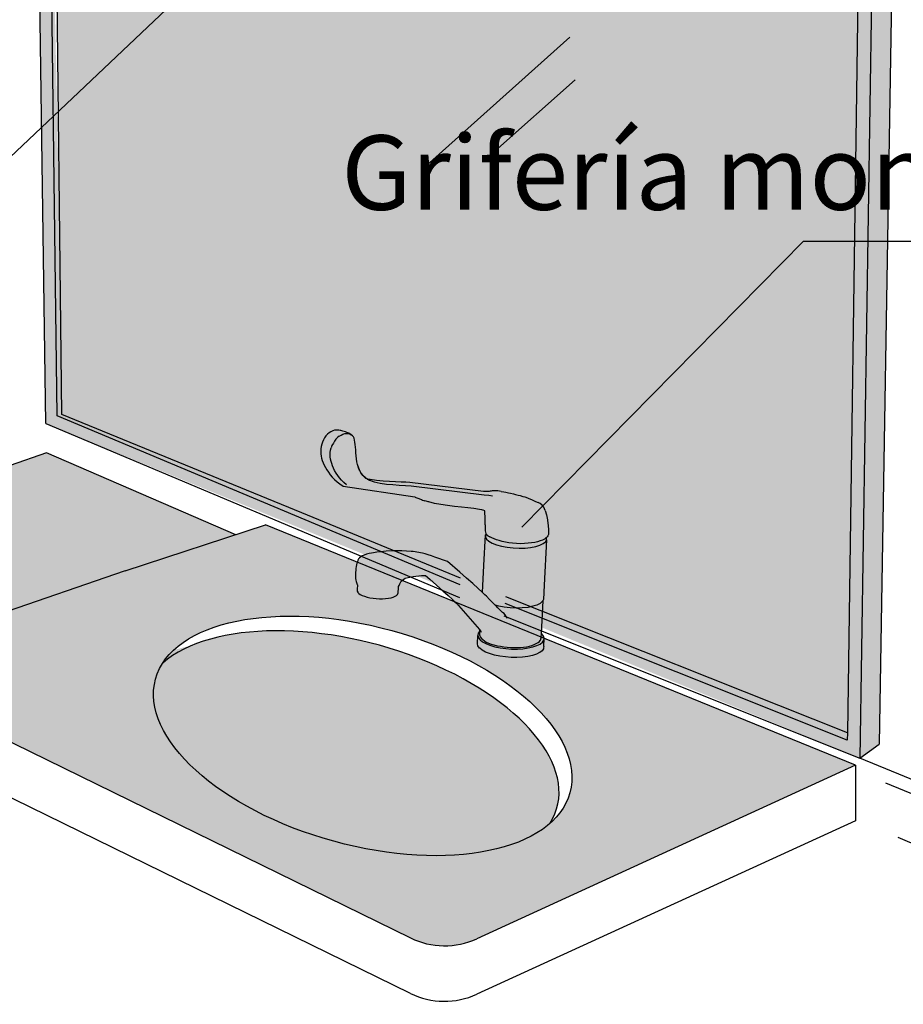
# Model space of a CAD drawing. Units: millimetres. Extents: x 0.2 to 12.4, y -0.4 to 12.6.
# Drawn here: x 6.5 to 7.7, y 6.7 to 8 of the extents above; entities that cross this region are included whole.
import ezdxf

# ---------------------------------------------------------------- set-up
doc = ezdxf.new("R2010")
doc.units = ezdxf.units.MM
doc.linetypes.add('LÍNEAS_OCULTAS2', pattern=[0.1875, 0.125, -0.0625])
doc.layers.add('Cotas', color=3, linetype='Continuous')
doc.styles.add('Directriz', font='verdana.ttf', dxfattribs={"height": 0.144})
doc.dimstyles.new('directriz', dxfattribs={"dimscale": 0.075, "dimtxt": 0.144, "dimasz": 2.2, "dimexe": 1.5, "dimexo": 3, "dimgap": 0.75, "dimtad": 0, "dimtih": 1, "dimtoh": 1, "dimzin": 0, "dimdsep": 46, "dimtxsty": 'Directriz', "dimblk": 'ARCHTICK', "dimcen": 2.5, "dimdle": 1.5, "dimclrd": 256, "dimclre": 256, "dimclrt": 4, "dimadec": 0, "dimazin": 0, "dimtfac": 1, "dimtmove": 0, "dimatfit": 3, "dimfxl": 0.44, "dimtolj": 1, "dimtzin": 0, "dimarcsym": 0})

# ---------------------------------------------------------------- blocks, each defined once
blk = doc.blocks.new('_ArchTick')
at = {"color": 0, "linetype": 'ByBlock', "const_width": 0.15}
blk.add_lwpolyline([(-0.5, -0.5), (0.5, 0.5)], dxfattribs=at)
blk = doc.blocks.new('A$C074D6146')
at = {"color": 4}
blk.add_arc((-0.5298, -0.1326), 0.1, 243.8984, 294.6008, dxfattribs=at)
blk = doc.blocks.new('Perspectiva lavabo hotel')
h = blk.add_hatch(color=253)
h.dxf.hatch_style = 1
h.paths.add_polyline_path([(-1.0676, 2.2536), (0.0336, 1.9324), (0.0054, 0.0806), (-1.0437, 0.512)])
h.paths.add_polyline_path([(0.0152, 1.9176), (-1.0509, 2.2296), (-1.0416, 2.2268), (-1.0292, 0.522), (-0.0108, 0.1041), (-0.0106, 0.1135)], flags=16)
h.paths.add_polyline_path([(-1.0416, 2.2268), (-1.0509, 2.2296), (-1.0227, 0.5234), (-1.0292, 0.522)], flags=0)
h.paths.add_polyline_path([(-1.0292, 0.522), (-1.0227, 0.5234), (-0.0106, 0.1135), (-0.0108, 0.1041)], flags=0)
at = {"true_color": 0xe9e9e9}
h = blk.add_hatch(color=254, dxfattribs=at)
h.dxf.hatch_style = 1
h.paths.add_polyline_path([(-1.0416, 2.2268), (0.0152, 1.9176), (-0.0106, 0.1135), (-1.0234, 0.5239)])
h = blk.add_hatch(color=253)
h.dxf.hatch_style = 1
h.paths.add_polyline_path([(0.0336, 1.9324), (0.061, 1.9485), (0.0304, 0.0987), (0.0054, 0.0806)])
h = blk.add_hatch(color=253)
h.dxf.hatch_style = 1
h.paths.add_polyline_path([(-1.0536, 1.6149), (-1.0442, 1.6121), (-1.0208, 0.5275), (-1.0292, 0.522)])
h = blk.add_hatch(color=253)
h.dxf.hatch_style = 1
h.paths.add_polyline_path([(-1.0292, 0.522), (-1.0205, 0.5277), (-0.0106, 0.1135), (-0.0108, 0.1041)])
h = blk.add_hatch(color=9)
h.dxf.hatch_style = 1
h.paths.add_polyline_path([(-0.6631, 0.4972), (-0.6607, 0.4983), (-0.6596, 0.4986), (-0.6583, 0.499), (-0.6559, 0.4992), (-0.6537, 0.4991), (-0.6517, 0.4985), (-0.65, 0.4975), (-0.6523, 0.4992), (-0.6532, 0.4996), (-0.6545, 0.5), (-0.6559, 0.5006), (-0.6575, 0.5011), (-0.6591, 0.5016), (-0.6608, 0.5021), (-0.6622, 0.5025), (-0.6634, 0.5028), (-0.6641, 0.503), (-0.6662, 0.5035), (-0.6685, 0.5036), (-0.6692, 0.5035), (-0.6695, 0.5035), (-0.6709, 0.5033), (-0.6715, 0.5033), (-0.6739, 0.5026), (-0.6763, 0.5015), (-0.6786, 0.5), (-0.6807, 0.4981), (-0.6827, 0.496), (-0.6844, 0.4936), (-0.6859, 0.4909), (-0.6871, 0.4881), (-0.6881, 0.4852), (-0.6887, 0.4822), (-0.6891, 0.4792), (-0.6892, 0.4787), (-0.6893, 0.4758), (-0.6892, 0.4728), (-0.6888, 0.47), (-0.6882, 0.4672), (-0.6873, 0.4643), (-0.6862, 0.4614), (-0.685, 0.4584), (-0.6834, 0.4553), (-0.6816, 0.4522), (-0.6795, 0.4491), (-0.6771, 0.446), (-0.6744, 0.443), (-0.6714, 0.44), (-0.6682, 0.437), (-0.6646, 0.4341), (-0.6605, 0.4314), (-0.6526, 0.4302), (-0.6561, 0.433), (-0.6594, 0.436), (-0.6624, 0.439), (-0.6651, 0.442), (-0.6675, 0.4451), (-0.6696, 0.4482), (-0.6714, 0.4514), (-0.6729, 0.4544), (-0.6742, 0.4574), (-0.6752, 0.4603), (-0.6761, 0.4632), (-0.6767, 0.466), (-0.6771, 0.4689), (-0.6772, 0.4718), (-0.6771, 0.4748), (-0.6767, 0.4778), (-0.676, 0.4808), (-0.675, 0.4837), (-0.6729, 0.4867), (-0.6715, 0.4893), (-0.6697, 0.4917), (-0.6677, 0.4939), (-0.6655, 0.4957)])
h.paths.add_polyline_path([(-0.5889, 0.3018), (-0.5883, 0.3031), (-0.5879, 0.3042), (-0.5873, 0.3056), (-0.5856, 0.3088), (-0.5845, 0.3096), (-0.6424, 0.3332), (-0.6427, 0.3322), (-0.6432, 0.33), (-0.6436, 0.3276), (-0.644, 0.3252), (-0.6442, 0.3227), (-0.6444, 0.3203), (-0.6445, 0.318), (-0.6446, 0.3158), (-0.6445, 0.3142), (-0.6444, 0.3121), (-0.6441, 0.3102), (-0.6437, 0.3085), (-0.6433, 0.3071), (-0.6429, 0.306), (-0.6426, 0.3054), (-0.6422, 0.3045), (-0.6421, 0.3043), (-0.6423, 0.2982), (-0.6423, 0.2977), (-0.6423, 0.2963), (-0.6423, 0.2961), (-0.6423, 0.2959), (-0.6422, 0.2958), (-0.6416, 0.2945), (-0.6416, 0.2944), (-0.6402, 0.293), (-0.6383, 0.2917), (-0.6359, 0.2904), (-0.6329, 0.2893), (-0.6296, 0.2883), (-0.6259, 0.2874), (-0.6219, 0.2868), (-0.6178, 0.2863), (-0.6137, 0.2861), (-0.6096, 0.2861), (-0.6057, 0.2864), (-0.602, 0.2868), (-0.5987, 0.2874), (-0.5958, 0.2883), (-0.5934, 0.2893), (-0.5916, 0.2904), (-0.5903, 0.2917), (-0.5903, 0.2918), (-0.5898, 0.2931), (-0.5897, 0.2931), (-0.5896, 0.2933), (-0.5896, 0.2935), (-0.5896, 0.294), (-0.5893, 0.3004), (-0.5893, 0.3011), (-0.5892, 0.3012)])
h.paths.add_polyline_path([(-0.5259, 0.3341), (-0.5424, 0.3399), (-0.5465, 0.3413), (-0.5507, 0.3427), (-0.5547, 0.3439), (-0.5583, 0.3448), (-0.57, 0.3469), (-0.573, 0.3472), (-0.5847, 0.348), (-0.5947, 0.3479), (-0.5955, 0.3479), (-0.6048, 0.3473), (-0.6118, 0.3467), (-0.6172, 0.3462), (-0.6213, 0.3455), (-0.6237, 0.3451), (-0.6271, 0.3444), (-0.6304, 0.3435), (-0.6334, 0.3425), (-0.6359, 0.3413), (-0.6378, 0.34), (-0.6393, 0.3389), (-0.6405, 0.3374), (-0.6415, 0.3358), (-0.6421, 0.3339), (-0.6424, 0.3332), (-0.5845, 0.3096), (-0.5804, 0.3125), (-0.5765, 0.3134), (-0.5704, 0.3149), (-0.5594, 0.3162), (-0.5545, 0.3162), (-0.5489, 0.3114), (-0.5401, 0.3037), (-0.532, 0.2965), (-0.5251, 0.2903), (-0.5197, 0.2854), (-0.5164, 0.2822), (-0.5158, 0.2816), (-0.4052, 0.2366), (-0.4049, 0.2415), (-0.4028, 0.2836), (-0.4027, 0.2844), (-0.4036, 0.2827), (-0.4039, 0.2825), (-0.4065, 0.2802), (-0.4067, 0.2802), (-0.4108, 0.2781), (-0.4162, 0.2764), (-0.4226, 0.2751), (-0.4298, 0.2744), (-0.4374, 0.2741), (-0.4452, 0.2745), (-0.4528, 0.2754), (-0.46, 0.2768), (-0.4646, 0.2781), (-0.4687, 0.2821), (-0.472, 0.2854), (-0.4758, 0.2894), (-0.4779, 0.2914), (-0.4808, 0.2942), (-0.4812, 0.2945), (-0.4865, 0.2994), (-0.4934, 0.3057), (-0.5014, 0.3129), (-0.5102, 0.3206)])
h.paths.add_polyline_path([(-0.5158, 0.2816), (-0.5141, 0.2799), (-0.5119, 0.2774), (-0.5088, 0.2739), (-0.4878, 0.25), (-0.4848, 0.2465), (-0.4849, 0.2462), (-0.4849, 0.2451), (-0.4849, 0.2447), (-0.4849, 0.2445), (-0.4848, 0.2438), (-0.4848, 0.2436), (-0.4848, 0.2435), (-0.4848, 0.2432), (-0.4848, 0.2431), (-0.4848, 0.2419), (-0.4847, 0.2411), (-0.4847, 0.2405), (-0.4847, 0.2402), (-0.4847, 0.2399), (-0.4847, 0.2398), (-0.4843, 0.2384), (-0.4843, 0.2383), (-0.4834, 0.2367), (-0.4821, 0.2351), (-0.4804, 0.2335), (-0.4784, 0.232), (-0.476, 0.2304), (-0.4732, 0.229), (-0.4731, 0.229), (-0.4699, 0.2277), (-0.4662, 0.2266), (-0.4621, 0.2256), (-0.4578, 0.2249), (-0.4534, 0.2242), (-0.449, 0.2237), (-0.4447, 0.2234), (-0.4404, 0.2232), (-0.4362, 0.2232), (-0.432, 0.2234), (-0.4279, 0.2238), (-0.424, 0.2244), (-0.4204, 0.2251), (-0.4171, 0.226), (-0.4142, 0.2271), (-0.4141, 0.2271), (-0.4115, 0.2283), (-0.4093, 0.2296), (-0.4076, 0.231), (-0.4064, 0.2325), (-0.4063, 0.2326), (-0.4055, 0.2342), (-0.4055, 0.2344), (-0.4052, 0.236), (-0.4052, 0.2363), (-0.4052, 0.2366)])
h = blk.add_hatch(color=9)
h.dxf.hatch_style = 1
h.paths.add_polyline_path([(-0.642, 0.4591), (-0.6428, 0.4627), (-0.6434, 0.4664), (-0.6438, 0.4703), (-0.6441, 0.4742), (-0.6443, 0.4781), (-0.6445, 0.4817), (-0.6448, 0.485), (-0.6452, 0.488), (-0.6457, 0.4907), (-0.6464, 0.493), (-0.6473, 0.495), (-0.6486, 0.4962), (-0.65, 0.4975), (-0.6523, 0.4992), (-0.6532, 0.4996), (-0.6545, 0.5), (-0.6559, 0.5006), (-0.6575, 0.5011), (-0.6591, 0.5016), (-0.6608, 0.5021), (-0.6622, 0.5025), (-0.6634, 0.5028), (-0.6641, 0.503), (-0.6662, 0.5035), (-0.6685, 0.5036), (-0.6692, 0.5035), (-0.6695, 0.5035), (-0.6709, 0.5033), (-0.6715, 0.5033), (-0.6739, 0.5026), (-0.6763, 0.5015), (-0.6786, 0.5), (-0.6807, 0.4981), (-0.6827, 0.496), (-0.6844, 0.4936), (-0.6859, 0.4909), (-0.6871, 0.4881), (-0.6881, 0.4852), (-0.6887, 0.4822), (-0.6891, 0.4792), (-0.6892, 0.4787), (-0.6893, 0.4758), (-0.6892, 0.4728), (-0.6888, 0.47), (-0.6882, 0.4672), (-0.6873, 0.4643), (-0.6862, 0.4614), (-0.685, 0.4584), (-0.6834, 0.4553), (-0.6816, 0.4522), (-0.6795, 0.4491), (-0.6771, 0.446), (-0.6744, 0.443), (-0.6714, 0.44), (-0.6682, 0.437), (-0.6646, 0.4341), (-0.6605, 0.4314), (-0.5682, 0.4173), (-0.5676, 0.417), (-0.5667, 0.4166), (-0.5655, 0.4162), (-0.5595, 0.4139), (-0.5581, 0.4134), (-0.5566, 0.4129), (-0.5551, 0.4124), (-0.5535, 0.4119), (-0.5521, 0.4115), (-0.551, 0.4112), (-0.5502, 0.411), (-0.5429, 0.4091), (-0.5346, 0.4075), (-0.5258, 0.4062), (-0.5168, 0.4051), (-0.5081, 0.4041), (-0.4997, 0.4032), (-0.4919, 0.4024), (-0.4848, 0.4014), (-0.4848, 0.4014), (-0.4821, 0.4009), (-0.4819, 0.4009), (-0.4804, 0.4005), (-0.48, 0.4003), (-0.478, 0.3996), (-0.478, 0.3991), (-0.4778, 0.3965), (-0.4776, 0.3918), (-0.4776, 0.3867), (-0.4775, 0.3813), (-0.4774, 0.3739), (-0.4771, 0.3721), (-0.4766, 0.3703), (-0.4763, 0.37), (-0.4762, 0.3698), (-0.4757, 0.3691), (-0.4755, 0.3687), (-0.4738, 0.3671), (-0.4733, 0.3668), (-0.4732, 0.3668), (-0.4716, 0.3658), (-0.469, 0.3646), (-0.466, 0.3634), (-0.4627, 0.3623), (-0.4592, 0.3612), (-0.4554, 0.3601), (-0.4514, 0.3591), (-0.447, 0.3582), (-0.4421, 0.3576), (-0.437, 0.3572), (-0.4319, 0.3571), (-0.4268, 0.3573), (-0.4221, 0.3576), (-0.4177, 0.3581), (-0.4136, 0.3588), (-0.41, 0.3596), (-0.4066, 0.3606), (-0.4037, 0.3618), (-0.4011, 0.3631), (-0.3991, 0.3645), (-0.3988, 0.3647), (-0.3984, 0.3651), (-0.3975, 0.3659), (-0.3965, 0.3674), (-0.3959, 0.3688), (-0.3957, 0.3702), (-0.3956, 0.3718), (-0.3959, 0.3751), (-0.3964, 0.3805), (-0.3972, 0.3872), (-0.3973, 0.3878), (-0.3984, 0.3944), (-0.3999, 0.4001), (-0.4019, 0.4042), (-0.4041, 0.4069), (-0.4066, 0.4088), (-0.4092, 0.4101), (-0.4103, 0.4107), (-0.4133, 0.4121), (-0.4162, 0.4134), (-0.4179, 0.4142), (-0.4211, 0.4155), (-0.423, 0.4162), (-0.4264, 0.4174), (-0.4287, 0.4181), (-0.4322, 0.4192), (-0.4347, 0.4198), (-0.4383, 0.4207), (-0.4409, 0.4214), (-0.4446, 0.4222), (-0.4472, 0.4227), (-0.4508, 0.4234), (-0.4532, 0.4239), (-0.4567, 0.4245), (-0.459, 0.4248), (-0.461, 0.4251), (-0.4627, 0.4252), (-0.4643, 0.4253), (-0.4658, 0.4253), (-0.4672, 0.4252), (-0.4686, 0.4251), (-0.4699, 0.4249), (-0.4711, 0.4247), (-0.4723, 0.4245), (-0.4736, 0.4243), (-0.4752, 0.4242), (-0.4772, 0.4242), (-0.4797, 0.4243), (-0.5745, 0.4362), (-0.5796, 0.4364), (-0.5858, 0.4365), (-0.593, 0.4368), (-0.6008, 0.4371), (-0.609, 0.4377), (-0.6174, 0.4385), (-0.6255, 0.4397), (-0.6287, 0.4404), (-0.6316, 0.4421), (-0.6351, 0.4452), (-0.6377, 0.4486), (-0.6395, 0.4521)])
h = blk.add_hatch(color=254, dxfattribs=at)
h.dxf.hatch_style = 1
h.paths.add_polyline_path([(-0.4013, 0.235), (-0.4019, 0.2223), (-0.4041, 0.2192), (-0.4071, 0.2169), (-0.4113, 0.2148), (-0.4165, 0.2131), (-0.4225, 0.2118), (-0.4293, 0.2109), (-0.4365, 0.2105), (-0.4439, 0.2105), (-0.4514, 0.2111), (-0.4587, 0.2121), (-0.4655, 0.2135), (-0.4717, 0.2154), (-0.4771, 0.2175), (-0.4815, 0.2199), (-0.4844, 0.2223), (-0.4864, 0.2239), (-0.4875, 0.228), (-0.4869, 0.2409), (-0.4849, 0.2438), (-0.4848, 0.2419), (-0.4847, 0.2399), (-0.4847, 0.2398), (-0.4843, 0.2384), (-0.4843, 0.2383), (-0.4834, 0.2367), (-0.4821, 0.2351), (-0.4804, 0.2335), (-0.4784, 0.232), (-0.476, 0.2304), (-0.4732, 0.229), (-0.4731, 0.229), (-0.4699, 0.2277), (-0.4662, 0.2266), (-0.4621, 0.2256), (-0.4578, 0.2249), (-0.4534, 0.2242), (-0.449, 0.2237), (-0.4447, 0.2234), (-0.4404, 0.2232), (-0.4362, 0.2232), (-0.432, 0.2234), (-0.4279, 0.2238), (-0.424, 0.2244), (-0.4204, 0.2251), (-0.4171, 0.226), (-0.4142, 0.2271), (-0.4141, 0.2271), (-0.4115, 0.2283), (-0.4093, 0.2296), (-0.4076, 0.231), (-0.4064, 0.2325), (-0.4063, 0.2326), (-0.4055, 0.2342), (-0.4055, 0.2344), (-0.4052, 0.236), (-0.4052, 0.2363), (-0.4052, 0.2366), (-0.5845, 0.3096), (-0.5856, 0.3088), (-0.5873, 0.3056), (-0.5879, 0.3042), (-0.5893, 0.3004), (-0.5893, 0.3004), (-0.5897, 0.2924), (-0.5922, 0.2898), (-0.5958, 0.2883), (-0.5987, 0.2874), (-0.602, 0.2868), (-0.6057, 0.2864), (-0.6096, 0.2861), (-0.6137, 0.2861), (-0.6178, 0.2863), (-0.6219, 0.2868), (-0.6259, 0.2874), (-0.6315, 0.2887), (-0.6374, 0.291), (-0.6423, 0.2945), (-0.6424, 0.2976), (-0.6421, 0.3043), (-0.6429, 0.306), (-0.6434, 0.307), (-0.6443, 0.3112), (-0.6446, 0.315), (-0.6445, 0.3189), (-0.6441, 0.3243), (-0.6435, 0.329), (-0.6424, 0.3332), (-0.7604, 0.3813), (-0.9412, 0.322), (-1.2927, 0.2013), (-0.5738, -0.1509, 0.224912), (-0.4882, -0.152), (0, 0.0715)])
edge = h.paths.add_edge_path(flags=16)
edge.add_ellipse((-0.6352, 0.1094), major_axis=(-0.267, 0.0733), ratio=0.508831, start_angle=161.4121, end_angle=350.8914, ccw=False)
edge.add_ellipse((-0.6352, 0.1094), major_axis=(-0.267, 0.0733), ratio=0.508831, start_angle=350.8914, end_angle=521.4121, ccw=False)
h.paths.add_polyline_path([(-0.7987, 0.3687), (-1.0429, 0.4741), (-1.0894, 0.4581), (-1.0914, 0.4181), (-1.0922, 0.4029), (-1.0926, 0.4025), (-1.0943, 0.3701), (-1.0912, 0.3662), (-1.0914, 0.3652), (-1.0919, 0.355), (-1.0936, 0.3526), (-1.096, 0.3508), (-1.0992, 0.3492), (-1.1032, 0.3479), (-1.108, 0.3468), (-1.1132, 0.3462), (-1.1188, 0.3458), (-1.1246, 0.3459), (-1.1304, 0.3463), (-1.136, 0.3471), (-1.1414, 0.3482), (-1.1462, 0.3496), (-1.1504, 0.3513), (-1.1555, 0.3541), (-1.1585, 0.3582), (-1.158, 0.3695), (-1.1564, 0.3717), (-1.1564, 0.3736), (-1.155, 0.4356), (-1.1921, 0.4229), (-1.1919, 0.4203), (-1.1942, 0.417), (-1.1941, 0.414), (-1.1942, 0.414), (-1.1965, 0.3694), (-1.1973, 0.3541), (-1.1976, 0.3538), (-1.1993, 0.3214), (-1.1963, 0.3175), (-1.1965, 0.3164), (-1.197, 0.3063), (-1.1987, 0.3039), (-1.201, 0.3021), (-1.2043, 0.3005), (-1.2083, 0.2991), (-1.213, 0.2981), (-1.2182, 0.2974), (-1.2238, 0.2971), (-1.2296, 0.2971), (-1.2354, 0.2976), (-1.2411, 0.2984), (-1.2464, 0.2995), (-1.2512, 0.3009), (-1.2554, 0.3026), (-1.2605, 0.3054), (-1.2636, 0.3095), (-1.263, 0.3208), (-1.2615, 0.323), (-1.2614, 0.3249), (-1.2598, 0.3996), (-1.5373, 0.3043, 0.667844), (-1.5385, 0.2859), (-1.2927, 0.1655), (-1.2927, 0.2013), (-0.9412, 0.322)])
h = blk.add_hatch(color=9)
h.dxf.hatch_style = 1
h.paths.add_polyline_path([(-0.4646, 0.2781), (-0.4687, 0.2821), (-0.472, 0.2854), (-0.4758, 0.2894), (-0.4779, 0.2914), (-0.4808, 0.2942), (-0.4791, 0.329), (-0.4772, 0.3685), (-0.4771, 0.3658), (-0.4756, 0.363), (-0.4726, 0.3604), (-0.4682, 0.3579), (-0.4627, 0.3557), (-0.4562, 0.3539), (-0.449, 0.3525), (-0.4413, 0.3516), (-0.4335, 0.3513), (-0.4259, 0.3515), (-0.4188, 0.3522), (-0.4123, 0.3535), (-0.4069, 0.3552), (-0.4026, 0.3573), (-0.3997, 0.3597), (-0.3983, 0.3623), (-0.4013, 0.3035), (-0.4022, 0.2854), (-0.4027, 0.2844), (-0.4036, 0.2827), (-0.4039, 0.2825), (-0.4065, 0.2802), (-0.4067, 0.2802), (-0.4108, 0.2781), (-0.4162, 0.2764), (-0.4226, 0.2751), (-0.4298, 0.2744), (-0.4374, 0.2741), (-0.4452, 0.2745), (-0.4528, 0.2754), (-0.46, 0.2768)])
h = blk.add_hatch(color=9)
h.dxf.hatch_style = 1
h.paths.add_polyline_path([(-0.4682, 0.3579), (-0.4726, 0.3604), (-0.4756, 0.363), (-0.4771, 0.3658), (-0.4772, 0.3685), (-0.4763, 0.37), (-0.4762, 0.3698), (-0.4757, 0.3691), (-0.4755, 0.3687), (-0.4738, 0.3671), (-0.4733, 0.3668), (-0.4732, 0.3668), (-0.4716, 0.3658), (-0.469, 0.3646), (-0.466, 0.3634), (-0.4627, 0.3623), (-0.4592, 0.3612), (-0.4554, 0.3601), (-0.4514, 0.3591), (-0.447, 0.3582), (-0.4421, 0.3576), (-0.437, 0.3572), (-0.4319, 0.3571), (-0.4268, 0.3573), (-0.4221, 0.3576), (-0.4177, 0.3581), (-0.4136, 0.3588), (-0.41, 0.3596), (-0.4066, 0.3606), (-0.4037, 0.3618), (-0.4011, 0.3631), (-0.3991, 0.3645), (-0.3988, 0.3647), (-0.3984, 0.3651), (-0.3984, 0.3651), (-0.3983, 0.3623), (-0.3997, 0.3597), (-0.4026, 0.3573), (-0.4069, 0.3552), (-0.4123, 0.3535), (-0.4188, 0.3522), (-0.4259, 0.3515), (-0.4335, 0.3513), (-0.4413, 0.3516), (-0.449, 0.3525), (-0.4562, 0.3539), (-0.4627, 0.3557)])
h = blk.add_hatch(color=253)
h.dxf.hatch_style = 1
edge = h.paths.add_edge_path()
edge.add_ellipse((-0.6518, 0.0905), major_axis=(-0.267, 0.0733), ratio=0.508831, start_angle=170.8914, end_angle=341.4121)
edge.add_ellipse((-0.6352, 0.1094), major_axis=(-0.267, 0.0733), ratio=0.508831, start_angle=350.8914, end_angle=521.4121)
h = blk.add_hatch(color=9)
h.dxf.hatch_style = 1
h.paths.add_polyline_path([(-0.4171, 0.226), (-0.4142, 0.2271), (-0.4141, 0.2271), (-0.4115, 0.2283), (-0.4093, 0.2296), (-0.4076, 0.231), (-0.4063, 0.2325), (-0.4055, 0.2342), (-0.4055, 0.2344), (-0.4052, 0.236), (-0.4052, 0.2363), (-0.4049, 0.2415), (-0.4046, 0.2412), (-0.4042, 0.2408), (-0.4021, 0.2381), (-0.4013, 0.2354), (-0.4018, 0.2327), (-0.4035, 0.2301), (-0.4066, 0.2278), (-0.4107, 0.2257), (-0.4159, 0.224), (-0.422, 0.2227), (-0.4287, 0.2218), (-0.4359, 0.2214), (-0.4434, 0.2214), (-0.4509, 0.222), (-0.4581, 0.223), (-0.465, 0.2244), (-0.4712, 0.2263), (-0.4766, 0.2284), (-0.4809, 0.2308), (-0.484, 0.2333), (-0.4842, 0.2334), (-0.4845, 0.2338), (-0.4862, 0.2361), (-0.487, 0.2389), (-0.4865, 0.2416), (-0.4848, 0.2438), (-0.4848, 0.2436), (-0.4848, 0.2435), (-0.4848, 0.2432), (-0.4848, 0.2431), (-0.4848, 0.2419), (-0.4847, 0.2411), (-0.4847, 0.2405), (-0.4847, 0.2402), (-0.4847, 0.2399), (-0.4847, 0.2398), (-0.4843, 0.2383), (-0.4834, 0.2367), (-0.4821, 0.2351), (-0.4804, 0.2335), (-0.4784, 0.232), (-0.476, 0.2304), (-0.4731, 0.229), (-0.4699, 0.2277), (-0.4662, 0.2266), (-0.4621, 0.2256), (-0.4578, 0.2249), (-0.4534, 0.2242), (-0.449, 0.2237), (-0.4447, 0.2234), (-0.4404, 0.2232), (-0.4362, 0.2232), (-0.432, 0.2234), (-0.4279, 0.2238), (-0.424, 0.2244), (-0.4204, 0.2251)], flags=17)
h = blk.add_hatch(color=9)
h.dxf.hatch_style = 1
h.paths.add_polyline_path([(-0.4439, 0.2105), (-0.4514, 0.2111), (-0.4587, 0.2121), (-0.4655, 0.2135), (-0.4717, 0.2154), (-0.4771, 0.2175), (-0.4815, 0.2199), (-0.4844, 0.2223), (-0.4847, 0.2225), (-0.4868, 0.2253), (-0.4875, 0.228), (-0.487, 0.2389), (-0.4862, 0.2361), (-0.4845, 0.2338), (-0.4842, 0.2334), (-0.484, 0.2333), (-0.4809, 0.2308), (-0.4766, 0.2284), (-0.4712, 0.2263), (-0.465, 0.2244), (-0.4581, 0.223), (-0.4509, 0.222), (-0.4434, 0.2214), (-0.4359, 0.2214), (-0.4287, 0.2218), (-0.422, 0.2227), (-0.4159, 0.224), (-0.4107, 0.2257), (-0.4066, 0.2278), (-0.4035, 0.2301), (-0.4018, 0.2327), (-0.4013, 0.2354), (-0.4018, 0.2246), (-0.4021, 0.2228), (-0.4023, 0.2218), (-0.4041, 0.2192), (-0.4071, 0.2169), (-0.4113, 0.2148), (-0.4165, 0.2131), (-0.4225, 0.2118), (-0.4293, 0.2109), (-0.4365, 0.2105)], flags=17)
at = {"color": 4}
for p, q in [((-1.0437, 0.512), (-1.0676, 2.2536)), ((-1.0292, 0.522), (-1.0509, 2.2296)), ((-1.0231, 0.5236), (-1.0416, 2.2268)), ((0.061, 1.9485), (0.0304, 0.0987)), ((0.0336, 1.9324), (0.0054, 0.0806)), ((0.0152, 1.9176), (-0.0106, 0.1135)), ((-0.5532, 0.8445), (-0.3685, 1.0099)), ((-0.465, 0.8632), (-0.3615, 0.9548)), ((-0.5098, 0.3039), (-1.0292, 0.522)), ((-0.7136, 0.3968), (-1.0231, 0.5236)), ((-1.0437, 0.512), (-0.5106, 0.2879)), ((-1.0429, 0.4741), (-1.0894, 0.4581)), ((-0.7987, 0.3687), (-1.0429, 0.4741)), ((-0.5094, 0.3129), (-0.7136, 0.3968)), ((-0.9412, 0.322), (-0.7604, 0.3813)), ((0, 0.0715), (-0.7604, 0.3813)), ((-0.4763, 0.37), (-0.4772, 0.3685)), ((-0.4755, 0.3687), (-0.4757, 0.3691)), ((-0.4738, 0.3671), (-0.4755, 0.3687)), ((-0.4738, 0.3671), (-0.4733, 0.3668)), ((-0.4733, 0.3668), (-0.4732, 0.3668)), ((-0.4732, 0.3668), (-0.4716, 0.3658)), ((-0.469, 0.3646), (-0.4716, 0.3658)), ((-0.466, 0.3634), (-0.469, 0.3646)), ((-0.4627, 0.3623), (-0.466, 0.3634)), ((-0.4592, 0.3612), (-0.4627, 0.3623)), ((-0.4554, 0.3601), (-0.4592, 0.3612)), ((-0.4514, 0.3591), (-0.4554, 0.3601)), ((-0.447, 0.3582), (-0.4514, 0.3591)), ((-0.4421, 0.3576), (-0.447, 0.3582)), ((-0.437, 0.3572), (-0.4421, 0.3576)), ((-0.4319, 0.3571), (-0.437, 0.3572)), ((-0.4268, 0.3573), (-0.4319, 0.3571)), ((-0.4221, 0.3576), (-0.4268, 0.3573)), ((-0.4177, 0.3581), (-0.4221, 0.3576)), ((-0.4136, 0.3588), (-0.4177, 0.3581)), ((-0.41, 0.3596), (-0.4136, 0.3588)), ((-0.4066, 0.3606), (-0.41, 0.3596)), ((-0.4037, 0.3618), (-0.4066, 0.3606)), ((-0.4011, 0.3631), (-0.4037, 0.3618)), ((-0.3991, 0.3645), (-0.4011, 0.3631)), ((-0.3988, 0.3647), (-0.3991, 0.3645)), ((-0.3984, 0.3651), (-0.3988, 0.3647)), ((-0.3988, 0.3647), (-0.3988, 0.3646)), ((-0.3978, 0.3656), (-0.3984, 0.3651)), ((-0.3984, 0.3651), (-0.3984, 0.3651)), ((-0.3983, 0.3623), (-0.3984, 0.3651)), ((-0.3975, 0.3659), (-0.3978, 0.3656)), ((-0.9412, 0.322), (-1.2927, 0.2013)), ((-0.4808, 0.2942), (-0.4812, 0.2945)), ((-0.0108, 0.1041), (-0.4517, 0.2799)), ((-0.0106, 0.1135), (-0.4509, 0.2888)), ((-0.4049, 0.2415), (-0.4028, 0.2836)), ((-0.4028, 0.2836), (-0.4027, 0.2844)), ((-0.4532, 0.2642), (0.0054, 0.0806)), ((-0.4865, 0.2416), (-0.487, 0.2389)), ((-0.4848, 0.2438), (-0.4865, 0.2416)), ((-0.4848, 0.2431), (-0.4848, 0.2419)), ((-0.4848, 0.2419), (-0.4847, 0.2411)), ((-0.4847, 0.2411), (-0.4847, 0.2405)), ((-0.4052, 0.2363), (-0.4049, 0.2415)), ((-0.4049, 0.2415), (-0.4046, 0.2412)), ((-0.4042, 0.2408), (-0.4046, 0.2412)), ((-0.4875, 0.228), (-0.487, 0.2389)), ((-0.487, 0.2389), (-0.4862, 0.2361)), ((-0.4862, 0.2361), (-0.4845, 0.2338)), ((-0.4847, 0.2405), (-0.4847, 0.2402)), ((-0.4847, 0.2402), (-0.4847, 0.2399)), ((-0.4847, 0.2399), (-0.4847, 0.2398)), ((-0.4847, 0.2398), (-0.4843, 0.2384)), ((-0.4845, 0.2338), (-0.4842, 0.2334)), ((-0.4843, 0.2384), (-0.4843, 0.2383)), ((-0.4843, 0.2383), (-0.4834, 0.2367)), ((-0.4842, 0.2334), (-0.484, 0.2333)), ((-0.484, 0.2333), (-0.4809, 0.2308)), ((-0.4834, 0.2367), (-0.4821, 0.2351)), ((-0.4821, 0.2351), (-0.4804, 0.2335)), ((-0.4809, 0.2308), (-0.4766, 0.2284)), ((-0.4804, 0.2335), (-0.4784, 0.232)), ((-0.4784, 0.232), (-0.476, 0.2304)), ((-0.476, 0.2304), (-0.4732, 0.229)), ((-0.4732, 0.229), (-0.4731, 0.229)), ((-0.4731, 0.229), (-0.4699, 0.2277)), ((-0.4115, 0.2283), (-0.4093, 0.2296)), ((-0.4093, 0.2296), (-0.4076, 0.231)), ((-0.4076, 0.231), (-0.4064, 0.2325)), ((-0.4066, 0.2278), (-0.4035, 0.2301)), ((-0.4064, 0.2325), (-0.4063, 0.2326)), ((-0.4063, 0.2326), (-0.4055, 0.2342)), ((-0.4055, 0.2344), (-0.4052, 0.236)), ((-0.4055, 0.2342), (-0.4055, 0.2344)), ((-0.4052, 0.236), (-0.4052, 0.2363)), ((-0.4021, 0.2381), (-0.4042, 0.2408)), ((-0.4035, 0.2301), (-0.4018, 0.2327)), ((-0.4013, 0.2354), (-0.4021, 0.2381)), ((-0.4018, 0.2246), (-0.4013, 0.2354)), ((-0.4018, 0.2327), (-0.4013, 0.2354)), ((-0.4868, 0.2253), (-0.4875, 0.228)), ((-0.4847, 0.2225), (-0.4868, 0.2253)), ((-0.4844, 0.2223), (-0.4847, 0.2225)), ((-0.4815, 0.2199), (-0.4844, 0.2223)), ((-0.4771, 0.2175), (-0.4815, 0.2199)), ((-0.4717, 0.2154), (-0.4771, 0.2175)), ((-0.4766, 0.2284), (-0.4712, 0.2263)), ((-0.4712, 0.2263), (-0.465, 0.2244)), ((-0.4699, 0.2277), (-0.4662, 0.2266)), ((-0.4662, 0.2266), (-0.4621, 0.2256)), ((-0.465, 0.2244), (-0.4581, 0.223)), ((-0.4621, 0.2256), (-0.4578, 0.2249)), ((-0.4581, 0.223), (-0.4509, 0.222)), ((-0.4578, 0.2249), (-0.4534, 0.2242)), ((-0.4534, 0.2242), (-0.449, 0.2237)), ((-0.4509, 0.222), (-0.4434, 0.2214)), ((-0.449, 0.2237), (-0.4447, 0.2234)), ((-0.4447, 0.2234), (-0.4404, 0.2232)), ((-0.4434, 0.2214), (-0.4359, 0.2214)), ((-0.4404, 0.2232), (-0.4362, 0.2232)), ((-0.4362, 0.2232), (-0.432, 0.2234)), ((-0.4359, 0.2214), (-0.4287, 0.2218)), ((-0.432, 0.2234), (-0.4279, 0.2238)), ((-0.4287, 0.2218), (-0.422, 0.2227)), ((-0.4279, 0.2238), (-0.424, 0.2244)), ((-0.424, 0.2244), (-0.4204, 0.2251)), ((-0.422, 0.2227), (-0.4159, 0.224)), ((-0.4204, 0.2251), (-0.4171, 0.226)), ((-0.4171, 0.226), (-0.4142, 0.2271)), ((-0.4159, 0.224), (-0.4107, 0.2257)), ((-0.4142, 0.2271), (-0.4141, 0.2271)), ((-0.4141, 0.2271), (-0.4115, 0.2283)), ((-0.4072, 0.2168), (-0.4113, 0.2148)), ((-0.4107, 0.2257), (-0.4066, 0.2278)), ((-0.4071, 0.2169), (-0.4072, 0.2168)), ((-0.4041, 0.2192), (-0.4071, 0.2169)), ((-0.4023, 0.2218), (-0.4041, 0.2192)), ((-0.4021, 0.2228), (-0.4023, 0.2218)), ((-0.4018, 0.2246), (-0.4021, 0.2228)), ((-0.4655, 0.2135), (-0.4717, 0.2154)), ((-0.4587, 0.2121), (-0.4655, 0.2135)), ((-0.4514, 0.2111), (-0.4587, 0.2121)), ((-0.4439, 0.2105), (-0.4514, 0.2111)), ((-0.4365, 0.2105), (-0.4439, 0.2105)), ((-0.4293, 0.2109), (-0.4365, 0.2105)), ((-0.4225, 0.2118), (-0.4293, 0.2109)), ((-0.4165, 0.2131), (-0.4225, 0.2118)), ((-0.4113, 0.2148), (-0.4165, 0.2131)), ((-1.2927, 0.2013), (-0.5738, -0.1509)), ((-0.5738, -0.2224), (-1.2927, 0.1298)), ((-0.0106, 0.1135), (-0.0108, 0.1041)), ((0.0054, 0.0806), (0.0304, 0.0987)), ((0, 0.0715), (0, 0)), ((0, 0), (-0.4882, -0.2235))]:
    blk.add_line(p, q, dxfattribs=at)
for points in [[(-0.6827, 0.496), (-0.6844, 0.4936), (-0.6859, 0.4909), (-0.6871, 0.4881), (-0.6881, 0.4852), (-0.6887, 0.4822), (-0.6891, 0.4792), (-0.6892, 0.4787), (-0.6893, 0.4758), (-0.6892, 0.4728), (-0.6888, 0.47)], [(-0.6634, 0.5028), (-0.6641, 0.503), (-0.6662, 0.5035), (-0.6685, 0.5036), (-0.6692, 0.5035), (-0.6695, 0.5035), (-0.6709, 0.5033), (-0.6715, 0.5033), (-0.6739, 0.5026), (-0.6763, 0.5015), (-0.6786, 0.5), (-0.6807, 0.4981), (-0.6827, 0.496)], [(-0.6655, 0.4957), (-0.6677, 0.4939), (-0.6697, 0.4917), (-0.6715, 0.4893), (-0.6729, 0.4867)], [(-0.6655, 0.4957), (-0.6631, 0.4972), (-0.6607, 0.4983), (-0.6596, 0.4986), (-0.6583, 0.499), (-0.6559, 0.4992), (-0.6537, 0.4991), (-0.6517, 0.4985), (-0.65, 0.4975)], [(-0.6394, 0.4516), (-0.6408, 0.4551), (-0.642, 0.4591), (-0.6428, 0.4627), (-0.6434, 0.4664), (-0.6438, 0.4703), (-0.6441, 0.4742), (-0.6443, 0.4781), (-0.6445, 0.4817), (-0.6448, 0.485), (-0.6452, 0.488), (-0.6457, 0.4907), (-0.6464, 0.493), (-0.6473, 0.495), (-0.6486, 0.4962), (-0.65, 0.4975), (-0.6523, 0.4992), (-0.6532, 0.4996), (-0.6545, 0.5), (-0.6559, 0.5006), (-0.6575, 0.5011), (-0.6591, 0.5016), (-0.6608, 0.5021), (-0.6622, 0.5025), (-0.6634, 0.5028)], [(-0.6729, 0.4867), (-0.675, 0.4837), (-0.676, 0.4808)], [(-0.6888, 0.47), (-0.6882, 0.4672), (-0.6873, 0.4643), (-0.6862, 0.4614), (-0.685, 0.4584), (-0.6834, 0.4553), (-0.6816, 0.4522), (-0.6795, 0.4491), (-0.6771, 0.446)], [(-0.6771, 0.4689), (-0.6772, 0.4718), (-0.6771, 0.4748), (-0.6767, 0.4778), (-0.676, 0.4808)], [(-0.6742, 0.4574), (-0.6752, 0.4603), (-0.6761, 0.4632), (-0.6767, 0.466), (-0.6771, 0.4689)], [(-0.6561, 0.433), (-0.6594, 0.436), (-0.6624, 0.439), (-0.6651, 0.442), (-0.6675, 0.4451), (-0.6696, 0.4482), (-0.6714, 0.4514), (-0.6729, 0.4544), (-0.6742, 0.4574)], [(-0.6351, 0.4452), (-0.6377, 0.4486), (-0.6395, 0.4521), (-0.642, 0.4591)], [(-0.6771, 0.446), (-0.6744, 0.443), (-0.6714, 0.44), (-0.6682, 0.437), (-0.6646, 0.4341), (-0.6605, 0.4314), (-0.5682, 0.4173), (-0.5676, 0.417), (-0.5667, 0.4166), (-0.5655, 0.4162), (-0.5595, 0.4139), (-0.5581, 0.4134), (-0.5566, 0.4129), (-0.5551, 0.4124)], [(-0.6394, 0.4516), (-0.6375, 0.4481), (-0.635, 0.4448), (-0.6315, 0.4416), (-0.6296, 0.4406), (-0.6293, 0.4404), (-0.6289, 0.4402), (-0.6288, 0.4401), (-0.6267, 0.439), (-0.6203, 0.4368), (-0.6129, 0.4352), (-0.6047, 0.434), (-0.5963, 0.4332)], [(-0.5796, 0.4364), (-0.5858, 0.4365), (-0.593, 0.4368), (-0.6008, 0.4371), (-0.609, 0.4377), (-0.6174, 0.4385), (-0.6255, 0.4397), (-0.6287, 0.4404), (-0.6316, 0.4421), (-0.6351, 0.4452)], [(-0.5963, 0.4332), (-0.5881, 0.4326), (-0.5802, 0.4322), (-0.5729, 0.4319), (-0.4788, 0.42)], [(-0.4711, 0.4247), (-0.4723, 0.4245), (-0.4736, 0.4243), (-0.4752, 0.4242), (-0.4772, 0.4242), (-0.4797, 0.4243), (-0.5745, 0.4362), (-0.5796, 0.4364)], [(-0.4788, 0.42), (-0.4729, 0.4195), (-0.4678, 0.4189)], [(-0.4567, 0.4245), (-0.459, 0.4248), (-0.461, 0.4251), (-0.4627, 0.4252), (-0.4643, 0.4253), (-0.4658, 0.4253), (-0.4672, 0.4252), (-0.4686, 0.4251), (-0.4699, 0.4249), (-0.4711, 0.4247)], [(-0.4567, 0.4245), (-0.4532, 0.4239), (-0.4508, 0.4234), (-0.4472, 0.4227), (-0.4446, 0.4222), (-0.4409, 0.4214), (-0.4383, 0.4207), (-0.4347, 0.4198), (-0.4322, 0.4192), (-0.4287, 0.4181), (-0.4264, 0.4174), (-0.423, 0.4162), (-0.4211, 0.4155), (-0.4179, 0.4142), (-0.4162, 0.4134), (-0.4133, 0.4121), (-0.4103, 0.4107), (-0.4092, 0.4101)], [(-0.4919, 0.4024), (-0.4997, 0.4032), (-0.5081, 0.4041), (-0.5168, 0.4051), (-0.5258, 0.4062), (-0.5346, 0.4075), (-0.5429, 0.4091), (-0.5502, 0.411), (-0.551, 0.4112), (-0.5521, 0.4115), (-0.5535, 0.4119), (-0.5551, 0.4124)], [(-0.3999, 0.4001), (-0.4019, 0.4042), (-0.4041, 0.4069), (-0.4066, 0.4088), (-0.4092, 0.4101)], [(-0.4775, 0.3813), (-0.4776, 0.3867), (-0.4776, 0.3918), (-0.4778, 0.3965), (-0.478, 0.3991), (-0.478, 0.3996), (-0.48, 0.4003), (-0.4803, 0.4004), (-0.4804, 0.4005), (-0.4804, 0.4005), (-0.4819, 0.4009), (-0.4821, 0.4009), (-0.4848, 0.4014), (-0.4848, 0.4014), (-0.4919, 0.4024)], [(-0.3999, 0.4001), (-0.3984, 0.3944), (-0.3973, 0.3878), (-0.3972, 0.3872), (-0.3964, 0.3805), (-0.3959, 0.3751), (-0.3956, 0.3718), (-0.3957, 0.3702), (-0.3959, 0.3688), (-0.3965, 0.3674), (-0.3975, 0.3659)], [(-0.4775, 0.3813), (-0.4774, 0.3739), (-0.4771, 0.3721), (-0.4766, 0.3703), (-0.4763, 0.37), (-0.4762, 0.3698), (-0.4757, 0.3691)], [(-0.4812, 0.2945), (-0.4865, 0.2994), (-0.4934, 0.3057), (-0.5014, 0.3129), (-0.5102, 0.3206), (-0.5259, 0.3341), (-0.5424, 0.3399), (-0.5465, 0.3413), (-0.5507, 0.3427), (-0.5547, 0.3439), (-0.5583, 0.3448), (-0.57, 0.3469), (-0.573, 0.3472), (-0.5847, 0.348), (-0.5947, 0.3479), (-0.5955, 0.3479), (-0.6048, 0.3473), (-0.6118, 0.3467), (-0.6172, 0.3462), (-0.6213, 0.3455), (-0.6237, 0.3451), (-0.6271, 0.3444), (-0.6304, 0.3435), (-0.6334, 0.3425), (-0.6359, 0.3413), (-0.6378, 0.34), (-0.6393, 0.3389), (-0.6405, 0.3374), (-0.6415, 0.3358), (-0.6421, 0.3339), (-0.6427, 0.3322), (-0.6432, 0.33), (-0.6436, 0.3276), (-0.644, 0.3252), (-0.6442, 0.3227), (-0.6444, 0.3203), (-0.6445, 0.318), (-0.6446, 0.3158), (-0.6445, 0.3142), (-0.6444, 0.3121), (-0.6441, 0.3102), (-0.6437, 0.3085), (-0.6433, 0.3071), (-0.6429, 0.306), (-0.6426, 0.3054), (-0.6422, 0.3045), (-0.6421, 0.3043), (-0.6423, 0.2982), (-0.6423, 0.2977), (-0.6423, 0.2963), (-0.6423, 0.2961), (-0.6423, 0.2959), (-0.6422, 0.2958), (-0.6416, 0.2945), (-0.6416, 0.2944), (-0.6402, 0.293), (-0.6383, 0.2917), (-0.6359, 0.2904), (-0.6329, 0.2893), (-0.6296, 0.2883), (-0.6259, 0.2874), (-0.6219, 0.2868), (-0.6178, 0.2863), (-0.6137, 0.2861), (-0.6096, 0.2861), (-0.6057, 0.2864), (-0.602, 0.2868), (-0.5987, 0.2874), (-0.5958, 0.2883), (-0.5934, 0.2893), (-0.5916, 0.2904), (-0.5903, 0.2917), (-0.5903, 0.2918), (-0.5898, 0.2931), (-0.5897, 0.2931), (-0.5896, 0.2933), (-0.5896, 0.2935), (-0.5896, 0.294), (-0.5893, 0.3004), (-0.5893, 0.3011), (-0.5892, 0.3012), (-0.5889, 0.3018), (-0.5883, 0.3031), (-0.5879, 0.3042), (-0.5873, 0.3056), (-0.5856, 0.3088), (-0.5804, 0.3125), (-0.5765, 0.3134), (-0.5704, 0.3149), (-0.5594, 0.3162), (-0.5545, 0.3162), (-0.5489, 0.3114), (-0.5401, 0.3037), (-0.532, 0.2965), (-0.5251, 0.2903), (-0.5197, 0.2854), (-0.5164, 0.2822)], [(-0.5164, 0.2822), (-0.5141, 0.2799), (-0.5119, 0.2774), (-0.5088, 0.2739), (-0.4878, 0.25), (-0.4848, 0.2465), (-0.4849, 0.2462), (-0.4849, 0.2451), (-0.4849, 0.2447), (-0.4849, 0.2445), (-0.4848, 0.2438), (-0.4848, 0.2436), (-0.4848, 0.2435), (-0.4848, 0.2432), (-0.4848, 0.2431)], [(-0.449, 0.2609), (-0.4506, 0.2641), (-0.453, 0.2671), (-0.455, 0.2685), (-0.4555, 0.269), (-0.4564, 0.2699), (-0.4576, 0.2711), (-0.4609, 0.2744), (-0.4643, 0.2778), (-0.4646, 0.2781)], [(-0.4848, 0.2465), (-0.4836, 0.2449), (-0.4832, 0.2444), (-0.4826, 0.2432)], [(0, 0.0715), (-0.4882, -0.152)]]:
    blk.add_lwpolyline(points, dxfattribs=at)
blk.add_lwpolyline([(-0.4646, 0.2781), (-0.4687, 0.2821), (-0.472, 0.2854), (-0.4758, 0.2894), (-0.4779, 0.2914), (-0.4808, 0.2942), (-0.4791, 0.329), (-0.4772, 0.3685), (-0.4771, 0.3658), (-0.4756, 0.363), (-0.4726, 0.3604), (-0.4682, 0.3579), (-0.4627, 0.3557), (-0.4562, 0.3539), (-0.449, 0.3525), (-0.4413, 0.3516), (-0.4335, 0.3513), (-0.4259, 0.3515), (-0.4188, 0.3522), (-0.4123, 0.3535), (-0.4069, 0.3552), (-0.4026, 0.3573), (-0.3997, 0.3597), (-0.3983, 0.3623), (-0.4013, 0.3035), (-0.4022, 0.2854), (-0.4027, 0.2844), (-0.4036, 0.2827), (-0.4039, 0.2825), (-0.4065, 0.2802), (-0.4067, 0.2802), (-0.4108, 0.2781), (-0.4162, 0.2764), (-0.4226, 0.2751), (-0.4298, 0.2744), (-0.4374, 0.2741), (-0.4452, 0.2745), (-0.4528, 0.2754), (-0.46, 0.2768)], close=True, dxfattribs=at)
blk.add_ellipse((-0.6352, 0.1094), major_axis=(-0.267, 0.0733), ratio=0.508831, dxfattribs=at)
blk.add_ellipse((-0.6518, 0.0905), major_axis=(-0.267, 0.0733), ratio=0.508831, start_param=2.982617, end_param=5.958765, dxfattribs=at)
at = {"color": 253}
for p in [(0, 0.0715), (0, 0)]:
    blk.add_blockref('A$C074D6146', p, dxfattribs=at)

msp = doc.modelspace()

# ---------------------------------------------------------------- linework, layer by layer
at = {"layer": 'Cotas'}
for points in [[(8.6971, 6.5895), (7.6203, 7.0316)], [(8.3458, 6.7155), (7.6538, 6.9995)], [(8.0717, 6.7581), (7.6694, 6.9292)]]:
    msp.add_lwpolyline(points, dxfattribs=at)

# ---------------------------------------------------------------- block references
msp.add_blockref('Perspectiva lavabo hotel', (7.6148, 6.9509))

# ---------------------------------------------------------------- texts
at = {"layer": 'Cotas', "color": 4, "insert": (8.2295, 7.7863), "char_height": 0.096, "attachment_point": 6, "style": 'Directriz'}
msp.add_mtext('\\A1;{\\fCalibri|b0|i0|c0|p34;Grifería monomando}', dxfattribs=at)

# ---------------------------------------------------------------- leaders
at = {"layer": 'Cotas', "linetype": 'LÍNEAS_OCULTAS2', "ltscale": 8}
for points in [[(6.3583, 7.6483), (7.264, 8.5056), (9.537, 8.5037)], [(7.1846, 7.3295), (7.5478, 7.6979), (9.5255, 7.6997)]]:
    msp.add_leader(points, dimstyle='directriz', override={"dimasz": 2}, dxfattribs=at)

doc.saveas('drawing.dxf')
